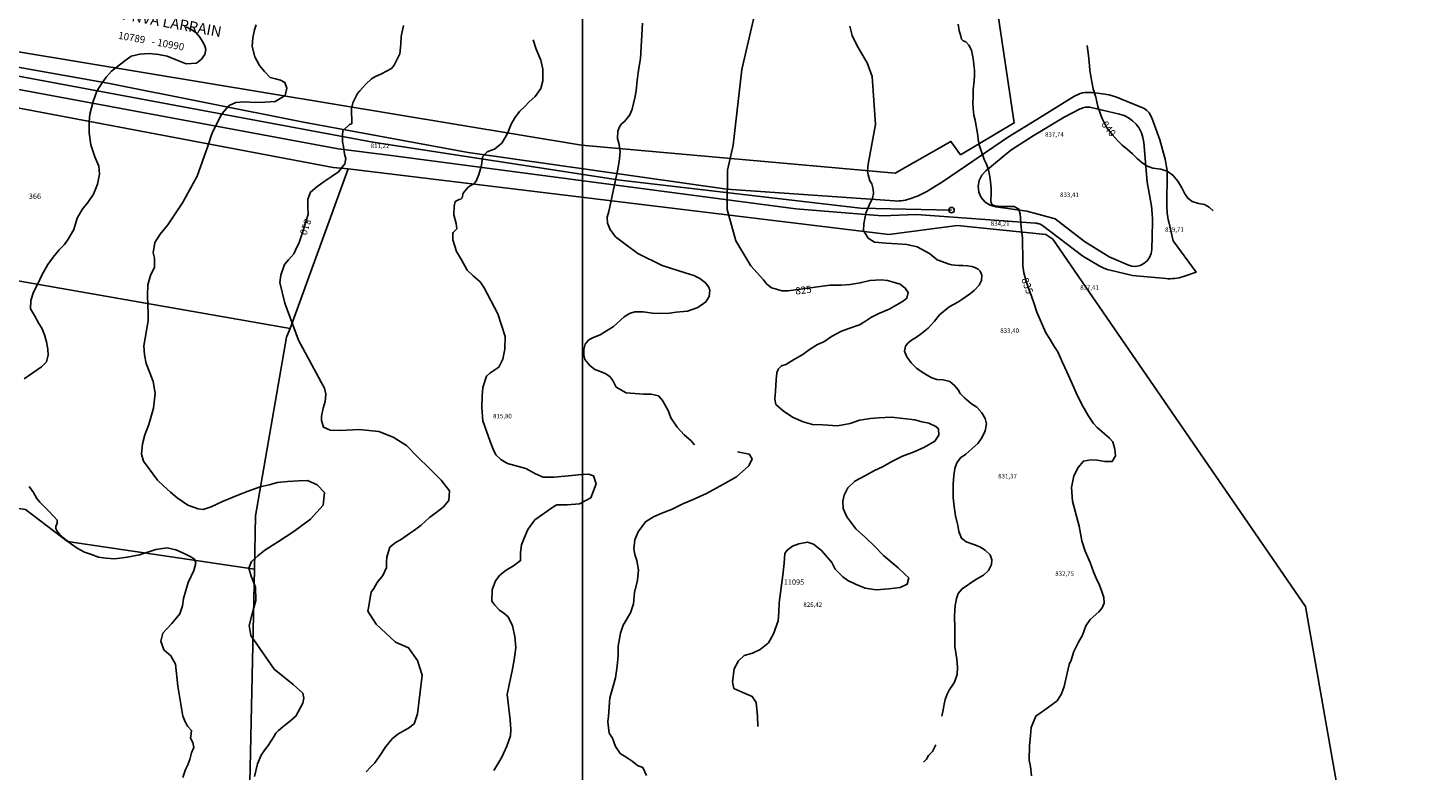
# Model space of a CAD drawing. Extents: x 352600 to 359942, y 6295600 to 6302454.
# Drawn here: x 358746 to 359135, y 6297182 to 6297389 of the extents above; entities that cross this region are included whole.
import ezdxf

# ---------------------------------------------------------------- set-up
doc = ezdxf.new("R2010")
doc.units = 0
doc.header["$MEASUREMENT"] = 0
doc.layers.get('0').update_dxf_attribs({"linetype": 'CONTINUOUS'})
for name, color, linetype in [('1010', 7, 'CONTINUOUS'), ('1400', 7, 'CONTINUOUS'), ('1500', 7, 'CONTINUOUS'), ('2000', 7, 'CONTINUOUS'), ('2510', 7, 'CONTINUOUS'), ('LIMITE_PREDIAL', 7, 'CONTINUOUS')]:
    doc.layers.add(name, color=color, linetype=linetype)

msp = doc.modelspace()

# ---------------------------------------------------------------- linework, layer by layer
at = {"color": 3}
for points in [[(358000, 6296800), (358900, 6296800), (358900, 6297400), (358000, 6297400), (358000, 6296800)], [(358900, 6296800), (359800, 6296800), (359800, 6297400), (358900, 6297400), (358900, 6296800)]]:
    msp.add_lwpolyline(points, dxfattribs=at)
at = {"color": 1}
for points in [[(358948.15, 6297393.79), (358944.29, 6297377.03), (358941.87, 6297356.03), (358940.32, 6297349.13), (358940.22, 6297338.21), (358942.6, 6297329.45), (358946.83, 6297322.5), (358950.37, 6297318.65), (358951.25, 6297317.46), (358952.57, 6297316.39), (358953.9, 6297316.04), (358955.45, 6297315.64), (358957.22, 6297315.64), (358968.8, 6297317.17), (358971.9, 6297317.21), (358974.42, 6297317.34), (358977.2, 6297317.78), (358979.9, 6297318.44), (358983.04, 6297318.66), (358984.77, 6297318.48), (358986.71, 6297317.9), (358988.26, 6297317.41), (358989.72, 6297316.35), (358990.55, 6297315.11), (358990.15, 6297313.52), (358989.23, 6297312.81), (358987.85, 6297311.98), (358985.24, 6297310.52), (358982.41, 6297309.33), (358980.29, 6297308.27), (358978.7, 6297307.17), (358976.97, 6297306.2), (358973.74, 6297305.05), (358971.97, 6297304.43), (358969.23, 6297302.89), (358967.06, 6297301.48), (358965.29, 6297300.73), (358963.08, 6297299.27), (358961.26, 6297297.95), (358959.1, 6297296.71), (358956.49, 6297295.16), (358955.29, 6297294.81), (358954.36, 6297293.84), (358954.01, 6297292.87), (358953.83, 6297290.92), (358953.69, 6297287.78), (358953.51, 6297285.57), (358953.78, 6297284.07), (358955.9, 6297282.17), (358958.59, 6297280.39), (358961.33, 6297279.2), (358963.98, 6297278.53), (358966.77, 6297278.44), (358970.88, 6297278.08), (358974.42, 6297278.78), (358977.03, 6297279.67), (358980.08, 6297280.19), (358982.29, 6297280.32), (358985.87, 6297280.54), (358992.41, 6297279.74), (358994.36, 6297279.25), (358996.3, 6297278.85), (358998.25, 6297277.96), (358998.95, 6297277.25), (358999.04, 6297275.57), (358997.89, 6297273.89), (358995.01, 6297272.22), (358992.23, 6297270.94), (358988.95, 6297269.66), (358986.17, 6297268.29), (358983.38, 6297266.75), (358981.21, 6297265.69), (358978.69, 6297264.37), (358975.73, 6297262.73), (358973.78, 6297260.92), (358972.71, 6297258.85), (358972.4, 6297257.25), (358972.44, 6297255.18), (358973.5, 6297252.88), (358975.98, 6297249.51), (358978.67, 6297247.08), (358981.19, 6297244.69), (358983.68, 6297242.14), (358986.09, 6297240.08), (358987.77, 6297238.71), (358989.7, 6297236.84), (358990.68, 6297235.93), (358990.28, 6297234.16), (358988.34, 6297233.23), (358985.15, 6297232.88), (358981.65, 6297232.59), (358978.57, 6297233.06), (358975.87, 6297234.13), (358973.79, 6297235.19), (358972.33, 6297236.16), (358970.21, 6297238.33), (358969.33, 6297240.15), (358966.42, 6297243.51), (358964.17, 6297245.24), (358962.57, 6297245.81), (358960.14, 6297245.37), (358958.42, 6297244.71), (358956.91, 6297243.57), (358956.29, 6297242.64), (358956.11, 6297240.03), (358955.71, 6297236.67), (358954.69, 6297229.02), (358954.55, 6297226.37), (358954.37, 6297223.98), (358953.13, 6297220.36), (358951.75, 6297217.88), (358949.41, 6297215.98), (358947.29, 6297215.01), (358944.99, 6297214.35), (358943.39, 6297212.85), (358942.2, 6297210.69), (358941.75, 6297207.06), (358942.1, 6297205.16), (358944.58, 6297204.05), (358947.18, 6297202.95), (358948.33, 6297201.31), (358948.68, 6297197.54), (358948.79, 6297194.67)], [(358789.92, 6297388.88), (358791.29, 6297388.18), (358792.57, 6297387.29), (358793.68, 6297386.05), (358794.47, 6297384.84), (358795.1, 6297383.64), (358795.39, 6297382.57), (358795.14, 6297381.24), (358794.2, 6297379.95), (358792.77, 6297378.79), (358789.91, 6297378.58), (358787.13, 6297379.73), (358784.61, 6297380.75), (358782.25, 6297381.24), (358779.61, 6297381.51), (358777.02, 6297381.32), (358774.66, 6297380.72), (358772.86, 6297379.44), (358770.81, 6297377.89), (358769.17, 6297376.61), (358767.66, 6297374.89), (358766.25, 6297372.81), (358765.11, 6297371.04), (358764.05, 6297368.19), (358763.14, 6297364.64), (358763.01, 6297362.56), (358763.01, 6297359.51), (358763.4, 6297356.12), (358764.54, 6297352.78), (358765.68, 6297350.25), (358765.85, 6297347.96), (358765.28, 6297345.19), (358764.18, 6297342.43), (358762.63, 6297340.14), (358761.04, 6297338.15), (358759.62, 6297335.76), (358758.69, 6297332.62), (358757.14, 6297329.97), (358756.14, 6297328.43), (358754.62, 6297327.02), (358752.98, 6297324.98), (358751.52, 6297322.87), (358749.88, 6297320.18), (358748.71, 6297317.55), (358747.54, 6297315.27), (358746.73, 6297312.96), (358746.68, 6297310.61), (358747.74, 6297308.71), (358749.02, 6297306.54), (358749.84, 6297305.23), (358750.57, 6297303.4), (358751.14, 6297301.41), (358751.51, 6297299.43), (358751.62, 6297297.74), (358751.11, 6297295.89), (358749.72, 6297294.51), (358744.94, 6297291.16)], [(358809.38, 6297389.44), (358808.94, 6297388.11), (358808.49, 6297385.86), (358808.27, 6297383.42), (358809.02, 6297380.55), (358810.31, 6297378.2), (358811.69, 6297376.47), (358813.3, 6297374.86), (358814.76, 6297374.44), (358816.13, 6297374.08), (358817.36, 6297373.46), (358817.93, 6297371.85), (358817.41, 6297369.79), (358814.62, 6297368.2), (358811.75, 6297367.98), (358809.01, 6297367.9), (358806.09, 6297368.12), (358803.7, 6297367.86), (358801.88, 6297367.07), (358799.8, 6297364.73), (358797.15, 6297359.51), (358795.95, 6297355.8), (358793.02, 6297347.44), (358788.94, 6297339.99), (358784.83, 6297333.96), (358782.66, 6297331.31), (358781.24, 6297329.06), (358780.75, 6297326.14), (358781.15, 6297324.68), (358781.14, 6297322.21), (358780, 6297319.9), (358779.24, 6297317.3), (358779.19, 6297314.34), (358779.28, 6297311.68), (358779.36, 6297309.38), (358779.36, 6297307.3), (358778.12, 6297300.32), (358778.38, 6297297.8), (358778.85, 6297295.38), (358779.79, 6297292.8), (358780.76, 6297290.46), (358781.27, 6297287.21), (358780.81, 6297283.07), (358779.55, 6297278.47), (358778.4, 6297275.64), (358777.82, 6297273.13), (358777.51, 6297270.21), (358778.07, 6297268.27), (358781.93, 6297263.04), (358783.64, 6297261.43), (358785.6, 6297259.71), (358787.44, 6297258.09), (358790.43, 6297256.14), (358793.24, 6297255.11), (358794.65, 6297254.93), (358796.86, 6297255.59), (358800.05, 6297257.14), (358804.25, 6297258.9), (358807.13, 6297260), (358810.47, 6297261.2), (358813, 6297261.78), (358815.31, 6297262.35), (358818.1, 6297262.64), (358821.15, 6297262.82), (358823.62, 6297262.9), (358826.32, 6297261.75), (358828.32, 6297259.59), (358827.97, 6297256.14), (358824.5, 6297252.2), (358819.85, 6297248.8), (358815.54, 6297246.01), (358811.8, 6297243.64), (358809.81, 6297242.05), (358808.08, 6297240.46), (358807.37, 6297238.6), (358807.94, 6297236.39), (358809.2, 6297233.35), (358809.26, 6297229.63), (358808.15, 6297225.51), (358807.4, 6297222.73), (358807.89, 6297219.91), (358814.34, 6297210.59), (358819.64, 6297206.33), (358822.32, 6297203.92), (358822.59, 6297202.51), (358822.37, 6297201.14), (358820.37, 6297197.54), (358818.57, 6297195.93), (358817.27, 6297194.95), (358815.6, 6297193.54), (358814.87, 6297192.77), (358814.4, 6297192), (358812.69, 6297189.35), (358811.75, 6297188.13), (358810.77, 6297186.64), (358809.76, 6297184.31), (358808.87, 6297180.74)], [(358819.8, 6297325.83), (358820.73, 6297327.91), (358821.26, 6297328.75), (358822.41, 6297332.33), (358823.21, 6297334.8), (358823.79, 6297336.84), (358823.7, 6297339), (358823.7, 6297341.08), (358824.5, 6297343.03), (358826.27, 6297344.44), (358828.22, 6297345.94), (358830.21, 6297347.27), (358832.2, 6297348.64), (358834.02, 6297350.84), (358834.24, 6297352.3), (358834.02, 6297353.14), (358833.84, 6297354.21), (358833.62, 6297355.67), (358833.36, 6297356.95), (358833.36, 6297358.85), (358833.41, 6297360.04), (358835.27, 6297361.77), (358835.93, 6297361.99), (358835.89, 6297366.1), (358836.25, 6297367.82), (358837.53, 6297370.39), (358838.19, 6297371.09), (358839.74, 6297372.91), (358841.43, 6297374.5), (358842.36, 6297374.98), (358844.21, 6297375.86), (358846.96, 6297377.32), (358847.71, 6297378.29), (358849.31, 6297381.39), (358849.53, 6297384.08), (358849.62, 6297386.21), (358850.33, 6297389.26)], [(358916.71, 6297389.93), (358916.13, 6297380.13), (358915.71, 6297377.42), (358915.19, 6297374.1), (358914.95, 6297371.17), (358914.61, 6297369.15), (358913.86, 6297366.01), (358913.23, 6297364.47), (358911.69, 6297362.62), (358910.88, 6297361.94), (358910.31, 6297361.15), (358909.86, 6297359.96), (358909.73, 6297357.92), (358910.19, 6297356.19), (358910.51, 6297354.19), (358910.25, 6297351.55), (358909.9, 6297349.39), (358909.19, 6297346.34), (358907.36, 6297337.67), (358906.92, 6297336.04), (358907, 6297334.43), (358907.76, 6297332.59), (358909.21, 6297330.59), (358912.13, 6297328.38), (358915.44, 6297325.99), (358922.16, 6297322.65), (358928.55, 6297320.62), (358930.96, 6297319.87), (358932.68, 6297318.98), (358934.25, 6297317.84), (358935.11, 6297316.63), (358935.37, 6297315.66), (358935.26, 6297314.04), (358934.26, 6297312.52), (358932.1, 6297310.93), (358929.17, 6297309.98), (358926.08, 6297309.66), (358924.22, 6297309.4), (358921.7, 6297309.35), (358919.49, 6297309.36), (358916.88, 6297309.76), (358914.54, 6297309.8), (358913.08, 6297309.28), (358911.58, 6297308.39), (358908.65, 6297305.74), (358904.94, 6297303.43), (358902.81, 6297302.57), (358901.66, 6297301.95), (358900.78, 6297300.76), (358900.38, 6297299.3), (358900.42, 6297297.75), (358900.69, 6297296.55), (358902.05, 6297294.87), (358903.51, 6297293.77), (358904.75, 6297293.28), (358906.34, 6297292.61), (358907.62, 6297291.86), (358908.42, 6297290.71), (358909.37, 6297288.9), (358912.21, 6297287.3), (358916.99, 6297286.9), (358919.13, 6297286.95), (358921.19, 6297286.41), (358922.29, 6297285.12), (358923.84, 6297282.42), (358924.54, 6297280.34), (358926.31, 6297277.73), (358928.25, 6297275.65), (358930.11, 6297274.01), (358931.17, 6297272.86)], [(358974.32, 6297389.07), (358974.98, 6297386.46), (358976.22, 6297383.8), (358977.65, 6297381.41), (358979.14, 6297378.92), (358980.53, 6297375.15), (358981.41, 6297361.82), (358979.41, 6297350.81), (358979.19, 6297348.91), (358979.41, 6297347.8), (358979.85, 6297346.17), (358980.38, 6297345.28), (358980.77, 6297343.87), (358980.9, 6297342.58), (358980.59, 6297341.3), (358979.66, 6297339.4), (358978.77, 6297337.15), (358978.2, 6297334.18), (358978.11, 6297332.33), (358979.39, 6297330.25), (358981.15, 6297329.14), (358984.38, 6297328.87), (358987.43, 6297328.69), (358990.13, 6297328.51), (358993, 6297327.8), (358996.49, 6297325.98), (358998.57, 6297324.21), (359001.87, 6297322.97), (359002.64, 6297322.81), (359003.51, 6297322.74), (359004.58, 6297322.68), (359005.75, 6297322.61), (359006.96, 6297322.54), (359008.22, 6297322.33), (359009, 6297322.08), (359009.92, 6297321.62), (359010.56, 6297321.02), (359010.96, 6297319.96), (359010.85, 6297318.51), (359010.22, 6297317.14), (359008.81, 6297315.66), (359007.53, 6297314.69), (359005.68, 6297313.35), (359004.3, 6297312.48), (359001.87, 6297311.13), (358999.25, 6297308.91), (358997.81, 6297307.14), (358996.04, 6297305.25), (358994.21, 6297303.74), (358992.79, 6297302.78), (358991.47, 6297301.89), (358990.45, 6297301.08), (358989.76, 6297300.21), (358989.5, 6297298.84), (358990.12, 6297297.28), (358991.32, 6297295.64), (358992.87, 6297294.15), (358994.16, 6297293.22), (358995.58, 6297292.25), (358997.08, 6297291.46), (358998.5, 6297290.98), (359000.23, 6297290.93), (359002.13, 6297290.4), (359003.43, 6297289.33), (359004.37, 6297288.16), (359004.98, 6297287.14), (359006.15, 6297285.89), (359008.14, 6297284.26), (359009.61, 6297283.29), (359011.03, 6297281.75), (359011.92, 6297280.14), (359012.26, 6297278.65), (359011.89, 6297276.76), (359010.97, 6297274.76), (359009.91, 6297273.26), (359008.19, 6297271.75), (359006.52, 6297270.28), (359005.06, 6297269.22), (359004.05, 6297267.89), (359003.44, 6297266.29), (359003.18, 6297264.35), (359003.02, 6297261.92), (359002.99, 6297258.25), (359003.31, 6297255.77), (359003.63, 6297253.12), (359004.3, 6297250.47), (359004.62, 6297248.74), (359005.38, 6297246.93), (359006.66, 6297245.96), (359008.75, 6297245.22), (359010.39, 6297244.48), (359011.89, 6297243.59), (359013.27, 6297242.32), (359013.72, 6297240.88), (359013.68, 6297239.62), (359012.8, 6297237.94), (359011.41, 6297236.67), (359009.36, 6297235.45), (359005.48, 6297232.87), (359004.38, 6297231.54), (359003.9, 6297230.2), (359003.55, 6297228.27), (359003.43, 6297225.39), (359003.45, 6297221.95), (359003.5, 6297219.25), (359003.51, 6297216.82), (359004.06, 6297213.37), (359004.24, 6297210.98), (359004.09, 6297209.05), (359003.37, 6297206.96), (359001.87, 6297204.74), (359001.34, 6297203.62), (359000.82, 6297202.12), (359000.49, 6297200.81), (359000.3, 6297199.7), (359000.16, 6297198.85), (358999.88, 6297197.54)], [(359004.44, 6297389.65), (359004.66, 6297387.79), (359005.02, 6297386.64), (359005.34, 6297385.49), (359005.78, 6297385.05), (359006.58, 6297384.7), (359007.33, 6297383.82), (359008.14, 6297382.4), (359008.41, 6297381.03), (359008.68, 6297379.44), (359008.8, 6297378.37), (359008.96, 6297376.83), (359008.96, 6297375.46), (359008.83, 6297373.87), (359008.66, 6297372.23), (359008.54, 6297371.44), (359008.54, 6297369.49), (359008.46, 6297367.81), (359008.57, 6297366.21), (359008.79, 6297364.4), (359009.14, 6297363.03), (359009.46, 6297360.82), (359009.87, 6297358.75), (359009.92, 6297357.65), (359010.23, 6297356.14), (359010.9, 6297354.18), (359011.67, 6297352.07), (359012.29, 6297350.75), (359012.87, 6297349.2), (359013.19, 6297347.39), (359013.37, 6297345.97), (359013.56, 6297343.94), (359013.57, 6297342.13), (359013.44, 6297341.06), (359013.44, 6297340.4), (359013.8, 6297339.56), (359014.59, 6297339.17), (359016.45, 6297339.04), (359018.13, 6297339.04), (359019.95, 6297339.05), (359021.22, 6297338.31), (359021.64, 6297337.02), (359021.87, 6297333.22), (359022.24, 6297330.3), (359022.25, 6297328.18), (359022.39, 6297325.79), (359022.4, 6297322.56), (359022.66, 6297320.59), (359023.19, 6297318.58), (359023.84, 6297316.59), (359024.75, 6297314.14), (359025.5, 6297312), (359026.26, 6297309.66), (359028.8, 6297303.92), (359029.96, 6297302.11), (359031.03, 6297300.34), (359032.1, 6297298.71), (359033.35, 6297295.66), (359034.6, 6297293.1), (359035.93, 6297290.23), (359037.45, 6297286.61), (359039.06, 6297283.61), (359040.53, 6297280.96), (359042.04, 6297278.75), (359043.02, 6297277.65), (359044.39, 6297276.46), (359046.48, 6297274.74), (359047.37, 6297273.64), (359047.95, 6297271.61), (359048.14, 6297269.81), (359047.22, 6297268.23), (359045.19, 6297268.18), (359043.01, 6297268.58), (359041.24, 6297268.67), (359039.21, 6297268.35), (359037.76, 6297266.58), (359036.57, 6297264.28), (359035.92, 6297260.96), (359036.2, 6297257.24), (359038.04, 6297250.22), (359038.81, 6297246.15), (359039.7, 6297243.35), (359041.04, 6297240.14), (359041.99, 6297237.59), (359042.78, 6297235.8), (359043.68, 6297233.88), (359044.31, 6297232.13), (359044.89, 6297230.48), (359044.98, 6297228.88), (359044.46, 6297227.6), (359043.51, 6297226.52), (359041.11, 6297224.32), (359039.92, 6297222.59), (359038.96, 6297219.98), (359037.86, 6297218.03), (359036.59, 6297215.46), (359035.76, 6297213.07), (359035.28, 6297211.88), (359034.67, 6297209.49), (359033.89, 6297205.77), (359033.1, 6297203.69), (359031.87, 6297201.74), (359029.1, 6297199.7), (359025.97, 6297197.54), (359024.71, 6297194.38), (359024.5, 6297192.11), (359024.26, 6297189.31), (359024.18, 6297185.27), (359024.53, 6297183.51), (359024.81, 6297180.99)], [(358886.37, 6297385.32), (358887.2, 6297382.67), (358888.44, 6297379.62), (358889.01, 6297377.18), (358889.01, 6297373.91), (358888.43, 6297371.74), (358886.88, 6297369.53), (358885.24, 6297368.03), (358884, 6297366.75), (358882.5, 6297365.43), (358881.26, 6297363.66), (358880.19, 6297361.89), (358879.18, 6297359.28), (358877.62, 6297356.63), (358875.59, 6297354.91), (358874.75, 6297354.69), (358873.55, 6297354.2), (358872.27, 6297352.84), (358871.96, 6297350.4), (358871.25, 6297347.88), (358870.54, 6297346.07), (358869.83, 6297345.32), (358868.86, 6297344.79), (358868.28, 6297344.35), (358866.91, 6297342.76), (358866.64, 6297341.39), (358866.2, 6297341.08), (358865.76, 6297340.95), (358864.65, 6297340.37), (358864.34, 6297339.14), (358864.25, 6297336.66), (358864.69, 6297335.33), (358864.95, 6297334.27), (358865.08, 6297332.77), (358864.11, 6297331.84), (358864.02, 6297331.49), (358863.98, 6297329.72), (358865.03, 6297326.53), (358866.45, 6297324.19), (358868.04, 6297321.35), (358869.63, 6297319.72), (358871.57, 6297318.12), (358872.72, 6297316.48), (358876.56, 6297309.18), (358878.54, 6297302.9), (358878.49, 6297299.45), (358877.87, 6297296.67), (358876.76, 6297294.37), (358874.33, 6297292.74), (358873.35, 6297291.94), (358872.33, 6297288.8), (358872.2, 6297286.46), (358872.06, 6297283.23), (358872.37, 6297279.47), (358874.35, 6297273.81), (358875.23, 6297271.6), (358875.94, 6297270.1), (358877.35, 6297268.77), (358879.16, 6297267.66), (358884.29, 6297266.28), (358886.94, 6297264.78), (358889.07, 6297263.85), (358892.16, 6297263.84), (358897.11, 6297264.37), (358899.72, 6297264.63), (358901.67, 6297264.72), (358903.13, 6297264.23), (358903.79, 6297262.06), (358902.37, 6297258.17), (358899.23, 6297256.5), (358895.78, 6297256.19), (358892.9, 6297256.19), (358892.06, 6297255.71), (358886.84, 6297252.04), (358884.85, 6297249.31), (358883.87, 6297246.96), (358883.08, 6297245.06), (358882.85, 6297242.94), (358882.85, 6297240.69), (358880.9, 6297239.23), (358878.82, 6297238.04), (358877.05, 6297236.62), (358875.86, 6297235.12), (358874.97, 6297232.56), (358874.88, 6297229.42), (358875.72, 6297228.31), (358876.95, 6297226.94), (358878.15, 6297226.1), (358879.38, 6297225.08), (358880.62, 6297222.6), (358881.28, 6297219.6), (358881.54, 6297216.55), (358881.05, 6297213.14), (358880.52, 6297210.09), (358879.72, 6297206.65), (358879.1, 6297203.51), (358879.92, 6297196.51), (358880.12, 6297193.85), (358879.99, 6297192.03), (358878.99, 6297189.22), (358877.61, 6297186.12), (358875.4, 6297182.39)], [(359040.28, 6297383.7), (359040.62, 6297380.97), (359040.79, 6297379.14), (359041, 6297376.86), (359041.38, 6297374.68), (359041.93, 6297371.67), (359042.64, 6297369.33), (359043.23, 6297366.81), (359044.33, 6297363.64), (359045.73, 6297360.89), (359047.24, 6297358.99), (359048.84, 6297357.14), (359049.99, 6297356.08), (359051.5, 6297354.85), (359052.87, 6297353.6), (359054.13, 6297352.38), (359055.41, 6297351.23), (359056.69, 6297350.32), (359058.47, 6297349.65), (359060.68, 6297349.39), (359062.45, 6297348.78), (359064.05, 6297347.72), (359065.44, 6297346.08), (359066.54, 6297344.19), (359067.34, 6297342.51), (359068.19, 6297341.32), (359069.39, 6297340.41), (359071.15, 6297339.83), (359072.88, 6297339.57), (359074.12, 6297338.82), (359075.23, 6297337.81)], [(358839.93, 6297182.09), (358841.14, 6297183.31), (358842.31, 6297184.54), (358843.68, 6297186.43), (358845.43, 6297189.05), (358847.23, 6297191.31), (358848.71, 6297192.54), (358850.72, 6297193.66), (358851.72, 6297194.17), (358853.29, 6297195.41), (358854.17, 6297198.19), (358855.45, 6297208.88), (358854.21, 6297213), (358851.7, 6297216.49), (358848.07, 6297218.09), (358842.68, 6297223.04), (358840.43, 6297226.67), (358840.7, 6297228.09), (358840.97, 6297229.94), (358841.32, 6297231.93), (358842.03, 6297232.99), (358843, 6297234.63), (358844.55, 6297236.53), (358845.57, 6297238.83), (358845.58, 6297240.37), (358845.71, 6297241.7), (358846.15, 6297243.25), (358846.55, 6297244.4), (358847.97, 6297245.68), (358849.78, 6297246.69), (358851.99, 6297248.24), (358853.37, 6297249.12), (358855.18, 6297250.58), (358857.66, 6297252.78), (358859.25, 6297253.98), (358861.35, 6297255.54), (358862.92, 6297257.35), (358863.04, 6297260.12), (358860.81, 6297263.08), (358857.5, 6297266.31), (358854.23, 6297269.5), (358851.14, 6297272.69), (358847.47, 6297274.96), (358843.49, 6297276.53), (358837.94, 6297277.13), (358832.79, 6297276.82), (358829.92, 6297276.91), (358828.1, 6297277.71), (358827.53, 6297279.57), (358827.53, 6297280.76), (358828.02, 6297283.06), (358828.55, 6297284.87), (358828.72, 6297286.95), (358828.38, 6297288.59), (358827.5, 6297290.05), (358826.66, 6297291.6), (358821.11, 6297301.9), (358817.37, 6297312.16), (358815.94, 6297317.92), (358816.21, 6297319.95), (358817.23, 6297322.87), (358818.38, 6297324.2), (358819.8, 6297325.83)], [(358917.86, 6297181.05), (358916.78, 6297183.24), (358915.31, 6297183.78), (358913.86, 6297184.98), (358912.47, 6297185.92), (358910.49, 6297187.16), (358909.2, 6297189.12), (358908.35, 6297191.45), (358907.47, 6297192.76), (358907.1, 6297195.91), (358907.25, 6297197.54), (358907.65, 6297202.59), (358908.59, 6297205.86), (358909.25, 6297208.16), (358909.66, 6297211.39), (358909.92, 6297214.39), (358909.97, 6297216.91), (358910.58, 6297220.58), (358911.3, 6297222.75), (358913.34, 6297226.19), (358914.23, 6297228.67), (358914.5, 6297231.81), (358915.34, 6297235.26), (358915.63, 6297238.15), (358915.1, 6297240.72), (358914.57, 6297242.41), (358914.33, 6297243.97), (358914.56, 6297246.44), (358915.53, 6297248.65), (358917.57, 6297251.43), (358919.74, 6297252.89), (358922.08, 6297253.86), (358924.74, 6297254.88), (358927.88, 6297256.51), (358930.8, 6297257.7), (358934.47, 6297259.37), (358939.07, 6297261.8), (358942.79, 6297263.92), (358946.28, 6297266.97), (358947.17, 6297269), (358946.38, 6297270.28), (358943.06, 6297270.91)], [(358746.28, 6297261.31), (358747.47, 6297259.63), (358748.45, 6297257.9), (358749.29, 6297256.97), (358750.43, 6297255.69), (358751.58, 6297254.58), (358753.29, 6297252.89), (358754.1, 6297251.97), (358754.06, 6297251.12), (358753.74, 6297250.2), (358753.7, 6297249.58), (358754.05, 6297248.83), (358754.89, 6297247.81), (358756.48, 6297246.49), (358758.07, 6297245.25), (358759.62, 6297244.18), (358761.67, 6297243), (358763.6, 6297242.41), (358765.54, 6297241.7), (358767.62, 6297241.39), (358770.14, 6297241.17), (358773.55, 6297241.65), (358777, 6297242.31), (358781.53, 6297243.78), (358784.6, 6297244.24), (358787.08, 6297243.67), (358789.38, 6297242.69), (358791.06, 6297241.85), (358792.25, 6297241.1), (358792.64, 6297240), (358792.07, 6297237.96), (358790.52, 6297234.64), (358789.19, 6297230.22), (358788.88, 6297228.19), (358788.21, 6297225.89), (358785.95, 6297223.24), (358784.49, 6297221.65), (358783.47, 6297220.55), (358782.89, 6297218.32), (358783.69, 6297215.9), (358785.68, 6297214.31), (358786.99, 6297211.91), (358787.57, 6297205.82), (358788.98, 6297197.54), (358789.73, 6297195.74), (358790.42, 6297194.69), (358791.38, 6297193.56), (358791.35, 6297192.68), (358791.12, 6297191.43), (358791.77, 6297190.2), (358792.07, 6297188.84), (358791.44, 6297187.31), (358790.91, 6297185.44), (358790.42, 6297184.01), (358789.78, 6297182.66), (358789.04, 6297180.47)], [(358994.78, 6297184.72), (358995.65, 6297185.54), (358996.15, 6297186.62), (358996.72, 6297187.17), (358997.28, 6297187.71), (358998.25, 6297189.55)]]:
    msp.add_lwpolyline(points, dxfattribs=at)
at = {"color": 10}
msp.add_lwpolyline([(358696, 6297381.38), (358714.9, 6297380.48), (358841.81, 6297356.85), (358910.53, 6297346.37), (358977.26, 6297338.57), (359002.58, 6297338.01)], dxfattribs=at)
at = {"layer": '1400', "color": 2}
for points in [[(359024.6, 6297650), (359023.1, 6297644.6), (359018.4, 6297611.1), (359012.6, 6297566.4), (359010.6, 6297522.6), (359011.1, 6297434.5), (359015, 6297395.7), (359020, 6297362.2), (359005.1, 6297353.4), (359002.4, 6297357.1), (358986.9, 6297348.3), (358899.8, 6297356), (358725.9, 6297384.8), (358724.8, 6297389.5), (358763, 6297432.8), (358916.4, 6297410.2)], [(359116, 6297142.2), (359100.9, 6297228), (359030.7, 6297329.9), (359028.8, 6297331.2), (359004.1, 6297333.7), (358985.1, 6297331.2), (358834.9, 6297349.5), (358830.8, 6297349.8), (358708.7, 6297372.9)]]:
    msp.add_lwpolyline(points, dxfattribs=at)
at = {"layer": '1500', "color": 10}
msp.add_circle((359002.57, 6297338.01), 0.759, dxfattribs=at)
at = {"layer": '2000', "color": 1}
for points in [[(358723.78, 6297381.1), (358768.19, 6297373.22), (358822.49, 6297362.44), (358868.29, 6297354), (358940.16, 6297343.84), (358986.71, 6297340.57), (358987.32, 6297340.54), (358987.93, 6297340.55), (358988.55, 6297340.59), (358989.16, 6297340.67), (358989.76, 6297340.78), (358990.36, 6297340.92), (358990.95, 6297341.1), (358991.53, 6297341.31), (358992.5, 6297341.69), (358993.08, 6297341.92), (358993.65, 6297342.17), (358994.21, 6297342.43), (358994.77, 6297342.71), (358995.32, 6297342.99), (358995.87, 6297343.3), (358996.41, 6297343.61), (358996.94, 6297343.94), (359000.32, 6297346.07), (359018.42, 6297358.37), (359026.22, 6297363.2), (359036.54, 6297369.55), (359037.12, 6297369.87), (359037.72, 6297370.14), (359038.34, 6297370.36), (359038.98, 6297370.53), (359039.63, 6297370.64), (359040.28, 6297370.7), (359040.94, 6297370.7), (359041.6, 6297370.65), (359044.51, 6297370.3), (359045.12, 6297370.21), (359045.73, 6297370.1), (359046.34, 6297369.98), (359046.94, 6297369.83), (359047.54, 6297369.66), (359048.13, 6297369.48), (359048.72, 6297369.27), (359049.3, 6297369.04), (359055.41, 6297366.53), (359055.88, 6297366.31), (359056.32, 6297366.04), (359056.72, 6297365.73), (359057.1, 6297365.38), (359057.43, 6297364.99), (359057.73, 6297364.57), (359057.97, 6297364.12), (359058.17, 6297363.65), (359060.4, 6297357.53), (359061.9, 6297352.14), (359062.03, 6297351.62), (359062.15, 6297351.1), (359062.24, 6297350.58), (359062.32, 6297350.06), (359062.38, 6297349.53), (359062.43, 6297349), (359062.45, 6297348.47), (359062.45, 6297347.93), (359062.38, 6297339.71), (359062.39, 6297339.09), (359062.41, 6297338.46), (359062.45, 6297337.84), (359062.51, 6297337.22), (359062.58, 6297336.61), (359062.68, 6297335.99), (359062.79, 6297335.38), (359062.92, 6297334.77), (359064.11, 6297329.5), (359070.49, 6297320.74), (359066.98, 6297319.56), (359066.39, 6297319.38), (359065.79, 6297319.24), (359065.19, 6297319.12), (359064.58, 6297319.03), (359063.97, 6297318.98), (359063.35, 6297318.96), (359062.74, 6297318.96), (359062.12, 6297319.01), (359052.8, 6297319.89), (359046.61, 6297321.34), (359046.22, 6297321.44), (359045.83, 6297321.56), (359045.44, 6297321.69), (359045.06, 6297321.83), (359044.68, 6297321.99), (359044.31, 6297322.16), (359043.95, 6297322.35), (359043.59, 6297322.55), (359039.04, 6297325.2), (359027.88, 6297333.73), (359027.65, 6297333.86), (359027.41, 6297333.98), (359027.16, 6297334.08), (359026.91, 6297334.17), (359026.65, 6297334.25), (359026.39, 6297334.31), (359026.13, 6297334.36), (359025.86, 6297334.4), (358992.83, 6297336.76), (358983.34, 6297336.39), (358959.28, 6297338.38), (358846.91, 6297353.16), (358832.18, 6297355.04), (358712.98, 6297377.12)], [(359019.06, 6297354.65), (359012.05, 6297348.95), (359010.94, 6297347.73), (359010.22, 6297346.25), (359009.95, 6297344.62), (359010.17, 6297342.98), (359010.84, 6297341.48), (359011.92, 6297340.23), (359013.31, 6297339.34), (359014.9, 6297338.89), (359023.52, 6297337.75), (359031.34, 6297335.55), (359039.54, 6297329.33), (359046.35, 6297325), (359051.51, 6297322.78), (359052.64, 6297322.45), (359053.81, 6297322.4), (359054.95, 6297322.64), (359056.01, 6297323.15), (359056.91, 6297323.9), (359057.6, 6297324.84), (359058.04, 6297325.93), (359058.21, 6297327.08), (359058.36, 6297334.68), (359058.37, 6297335.3), (359058.36, 6297335.93), (359058.33, 6297336.55), (359058.29, 6297337.17), (359058.24, 6297337.79), (359058.17, 6297338.41), (359058.09, 6297339.03), (359057.99, 6297339.64), (359056.92, 6297345.81), (359055.99, 6297356.83), (359055.76, 6297358.19), (359055.33, 6297359.51), (359054.69, 6297360.73), (359053.87, 6297361.84), (359052.89, 6297362.82), (359051.77, 6297363.62), (359050.53, 6297364.24), (359049.22, 6297364.66), (359041.4, 6297366.48), (359041.01, 6297366.55), (359040.61, 6297366.59), (359040.21, 6297366.59), (359039.81, 6297366.56), (359039.41, 6297366.5), (359039.03, 6297366.39), (359038.65, 6297366.26), (359038.28, 6297366.09), (359033.83, 6297363.81), (359025.23, 6297358.65), (359019.06, 6297354.65)]]:
    msp.add_lwpolyline(points, dxfattribs=at)
at = {"layer": 'LIMITE_PREDIAL', "color": 4}
for points in [[(358763, 6297432.8), (358916.4, 6297410.2), (359015, 6297395.7), (359020, 6297362.2), (359005.1, 6297353.4), (359002.4, 6297357.1), (358986.9, 6297348.3), (358899.8, 6297356), (358725.9, 6297384.8), (358724.8, 6297389.5), (358763, 6297432.8)], [(358687.6, 6297328.1), (358818.8, 6297305.1), (358834.9, 6297349.5), (358830.8, 6297349.8), (358708.7, 6297372.9), (358705.1, 6297372.3), (358701.3, 6297370.9), (358698.3, 6297365.6), (358695.9, 6297360.3), (358691, 6297342.2), (358689.3, 6297333.9), (358687.6, 6297328.1)], [(358834.9, 6297349.5), (358818.8, 6297305.1), (358817.8, 6297302.7), (358809.2, 6297253.1), (358808.9, 6297238.3), (358807.3, 6297166.3), (358784.9, 6297171.7), (358776.7, 6297147.4), (358769.1, 6297112.7), (359068.6, 6297043.7), (359106, 6297036.7), (359116, 6297142.2), (359100.9, 6297228), (359030.7, 6297329.9), (359028.8, 6297331.2), (359004.1, 6297333.7), (358985.1, 6297331.2), (358834.9, 6297349.5)], [(358687.6, 6297328.1), (358818.8, 6297305.1), (358817.8, 6297302.7), (358809.2, 6297253.1), (358808.9, 6297238.3), (358757, 6297246), (358745.3, 6297254.9), (358679.1, 6297264.1), (358676.2, 6297271.6), (358675.4, 6297275.8), (358675.3, 6297280.7), (358676, 6297286.4), (358676.9, 6297291.7), (358687.6, 6297328.1)], [(358709.8, 6297182.2), (358743.5, 6297178.6), (358760.7, 6297174.6), (358784.9, 6297171.7), (358807.3, 6297166.3), (358808.9, 6297238.3), (358757, 6297246), (358745.3, 6297254.9), (358679.1, 6297264.1), (358681.9, 6297257.8), (358692.7, 6297236.8), (358698.5, 6297223.9), (358703.2, 6297206.7), (358709.8, 6297182.2)]]:
    msp.add_lwpolyline(points, dxfattribs=at)

# ---------------------------------------------------------------- texts
at = {"color": 10}
msp.add_text('AV NVA LARRAIN', height=3, rotation=349.7334, dxfattribs=at).set_placement((358768.93, 6297391.52))
at = {"color": 1}
for s, rotation, p in [('840', 307.9648, (359044.05, 6297361.78)), ('810', 251.242, (358822.9, 6297335.82)), ('835', 289.6302, (359021.93, 6297318.8)), ('825', 7.1047, (358959.29, 6297314.53))]:
    msp.add_text(s, height=2, rotation=rotation, dxfattribs=at).set_placement(p)
for s, p in [('811,22', (358841.18, 6297355.24)), ('837,74', (359028.54, 6297358.39)), ('833,41', (359032.72, 6297341.64)), ('834,21', (359013.47, 6297333.67)), ('839,71', (359061.9, 6297332)), ('837,41', (359038.31, 6297315.92)), ('833,40', (359016.11, 6297303.91)), ('815,80', (358875.19, 6297280.2)), ('831,37', (359015.52, 6297263.54)), ('832,75', (359031.38, 6297236.48)), ('826,42', (358961.4, 6297227.84))]:
    msp.add_text(s, height=1.25, dxfattribs=at).set_placement(p)
at = {"layer": '1010', "color": 10}
for s, p in [('10789', (358770.91, 6297385.6)), (' - 10990', (358779.61, 6297384.02))]:
    msp.add_text(s, height=2, rotation=349.7334, dxfattribs=at).set_placement(p)
at = {"layer": '2510', "color": 4}
for s, p in [('366', (358746.2, 6297341.1)), (' 11095', (358955.5, 6297234))]:
    msp.add_text(s, height=1.5, dxfattribs=at).set_placement(p)

doc.saveas('drawing.dxf')
